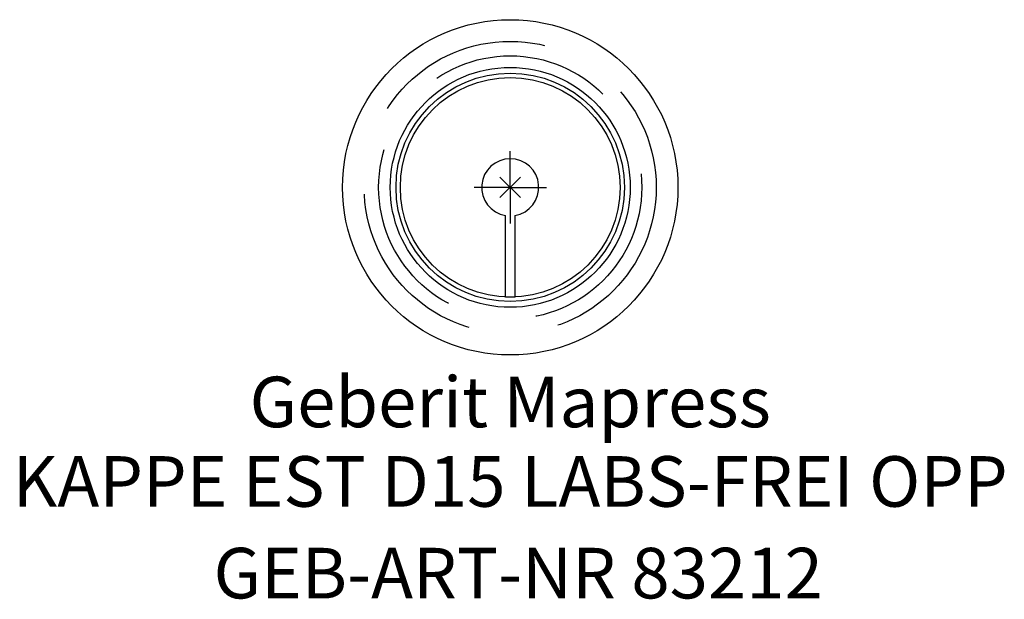
# Model space of a CAD drawing. Units: millimetres. Extents: x -33.9 to 34.2, y -28.5 to 11.6.
import ezdxf
from ezdxf.enums import TextEntityAlignment as Align

# ---------------------------------------------------------------- set-up
doc = ezdxf.new("R2010")
doc.units = ezdxf.units.MM
doc.linetypes.add('DASHED', pattern=[0.75, 0.5, -0.25])
doc.layers.get('0').update_dxf_attribs({"linetype": 'CONTINUOUS'})
for name, color, linetype, lineweight in [('Arbeitspunkt(DIN)', 7, 'CONTINUOUS', 25), ('GEB-ART-NR', 1, 'CONTINUOUS', 18), ('GEB-BEZUG', 2, 'CONTINUOUS', 25), ('GEB-TEXT', 5, 'CONTINUOUS', 18)]:
    doc.layers.add(name, color=color, linetype=linetype, lineweight=lineweight)
doc.layers.add('GEB-KONTUR-A', color=5, linetype='CONTINUOUS')
doc.layers.add('GEB-VERDECKT', color=2, linetype='DASHED')
doc.styles.get("Standard").update_dxf_attribs({"font": 'arial.ttf'})

# ---------------------------------------------------------------- blocks, each defined once
blk = doc.blocks.new('Einfügepunkt')
at = {"layer": 'GEB-BEZUG'}
for p, q in [((-0.707, -0.707), (0.707, 0.707)), ((-0.707, 0.707), (0.707, -0.707))]:
    blk.add_line(p, q, dxfattribs=at)

msp = doc.modelspace()

# ---------------------------------------------------------------- linework, layer by layer
at = {"layer": 'Arbeitspunkt(DIN)', "ltscale": 25}
for q in [(0, 2.5), (-2.5, 0), (0, -2.5), (2.5, 0)]:
    msp.add_line((0, 0), q, dxfattribs=at)
at = {"layer": 'GEB-KONTUR-A', "ltscale": 25}
for p, q in [((-0.329, -7.593), (-0.329, -1.947)), ((0.329, -1.947), (0.329, -7.593))]:
    msp.add_line(p, q, dxfattribs=at)
for radius in [11.6, 8.3, 7.9, 7.6]:
    msp.add_circle((0, 0), radius, dxfattribs=at)
msp.add_arc((0, 0), 1.975, 279.59407, 260.40593, dxfattribs=at)
at = {"layer": 'GEB-VERDECKT', "ltscale": 25}
for radius in [10.1, 9.1]:
    msp.add_circle((0, 0), radius, dxfattribs=at)
msp.add_arc((0, 0), 7.58, 267.51104, 272.48896, dxfattribs=at)

# ---------------------------------------------------------------- block references
at = {"ltscale": 25}
msp.add_blockref('Einfügepunkt', (0, 0), dxfattribs=at)

# ---------------------------------------------------------------- texts
at = {"layer": 'GEB-ART-NR'}
msp.add_text('GEB-ART-NR 83212', height=3.5, dxfattribs=at).set_placement((0.553, -28.443), align=Align.CENTER)
at = {"layer": 'GEB-TEXT'}
for s, p in [('Geberit Mapress', (0, -16.6)), ('KAPPE EST D15 LABS-FREI OPP', (0, -22.1))]:
    msp.add_text(s, height=3.5, dxfattribs=at).set_placement(p, align=Align.CENTER)

doc.saveas('drawing.dxf')
